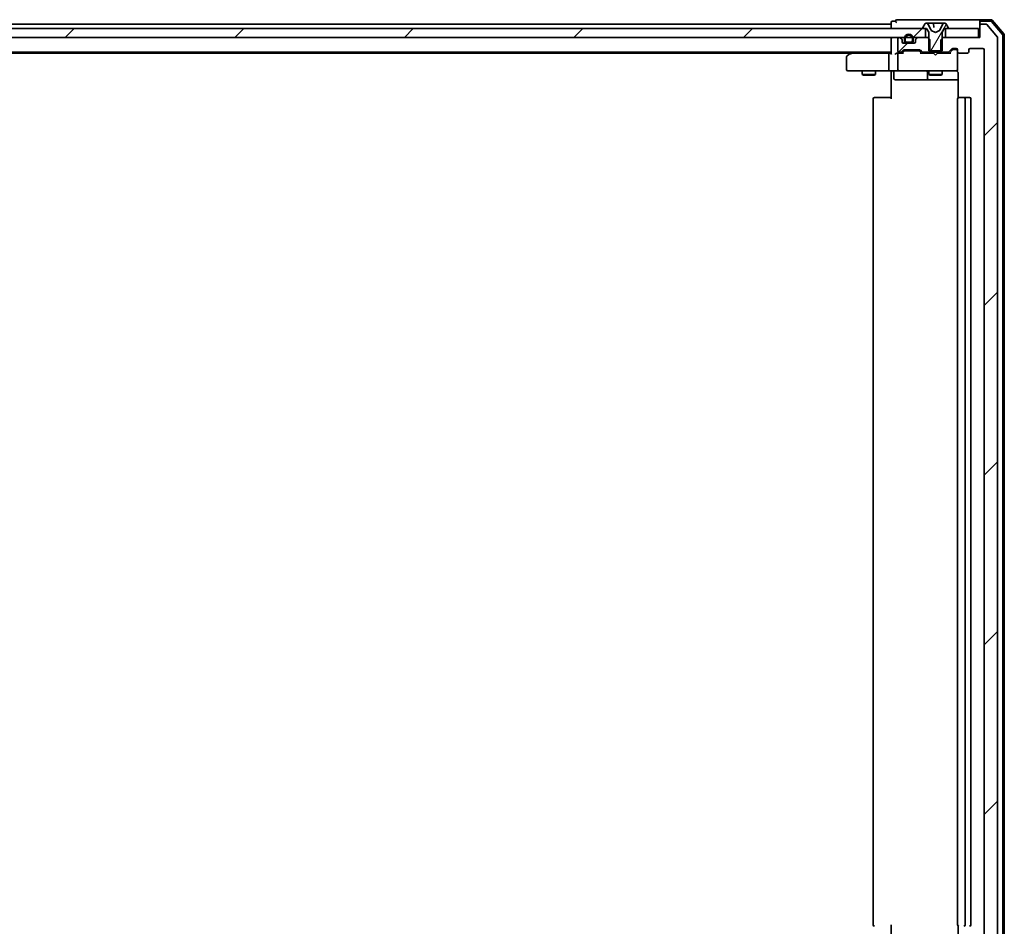
# Model space of a CAD drawing. Units: millimetres. Extents: x 7 to 9832, y 4 to 2392.
# Drawn here: x 1694 to 1915, y 282 to 486 of the extents above; entities that cross this region are included whole.
import ezdxf

# ---------------------------------------------------------------- set-up
doc = ezdxf.new("R2010")
doc.units = ezdxf.units.MM
doc.header["$LTSCALE"] = 0.5
doc.layers.add('Hatch (ISO)', color=1, linetype='Continuous', lineweight=18)
doc.layers.add('Visible (ISO)', color=7, linetype='Continuous', lineweight=35)
pattern_1 = [(45, (89.5, -64), (-19.08304, 19.08304), [])]

msp = doc.modelspace()

# ---------------------------------------------------------------- hatches: boundary and pattern name
at = {"layer": 'Hatch (ISO)'}
h = msp.add_hatch(dxfattribs=at)
h.set_pattern_fill('ANSI31', color=256, scale=215.9, style=0)
h.set_pattern_definition(pattern_1)
h.paths.add_polyline_path([(1431.8648, 483.6145), (1431.8648, 481.6145), (1433.4906, 481.6145), (1434.6548, 481.6145), (1434.8654, 481.6145), (1436.3642, 481.6145), (1436.5748, 481.6145), (1437.7391, 481.6145), (1437.8148, 481.6145), (1891.4148, 481.6145), (1891.4906, 481.6145), (1892.6548, 481.6145), (1892.8654, 481.6145), (1894.3642, 481.6145), (1894.5748, 481.6145), (1895.7391, 481.6145), (1897.3648, 481.6145), (1897.3648, 483.6145), (1896.8148, 483.6145), (1432.4148, 483.6145)])
h = msp.add_hatch(dxfattribs=at)
h.set_pattern_fill('ANSI31', color=256, scale=215.9, angle=14.999978, style=0)
h.set_pattern_definition([(60, (89.5, -64), (-23.37186, 13.49376), [])])
edge = h.paths.add_edge_path()
edge.add_ellipse((1896.8148, 483.7145), major_axis=(0, -0.1), ratio=1, start_angle=270, end_angle=360)
edge.add_line((1896.8148, 483.6145), (1897.3648, 483.6145))
edge.add_line((1897.3648, 483.6145), (1897.6148, 483.6145))
edge.add_line((1897.6148, 483.6145), (1898.1148, 482.8145))
edge.add_line((1898.1148, 482.8145), (1898.1148, 481.385))
edge.add_line((1898.1148, 481.385), (1898.1148, 478.6145))
edge.add_line((1898.1148, 478.6145), (1898.3853, 478.6145))
edge.add_line((1898.3853, 478.6145), (1900.8443, 478.6145))
edge.add_line((1900.8443, 478.6145), (1901.1148, 478.6145))
edge.add_line((1901.1148, 478.6145), (1901.1148, 481.385))
edge.add_line((1901.1148, 481.385), (1901.1148, 482.8145))
edge.add_line((1901.1148, 482.8145), (1901.6148, 483.6145))
edge.add_line((1901.6148, 483.6145), (1901.8648, 483.6145))
edge.add_line((1901.8648, 483.6145), (1902.4148, 483.6145))
edge.add_ellipse((1902.4148, 483.7145), major_axis=(0.1, 0), ratio=1, start_angle=270, end_angle=360)
edge.add_line((1902.5148, 483.7145), (1902.5148, 483.7552))
edge.add_ellipse((1902.3148, 483.7552), major_axis=(0, 0.2), ratio=1, start_angle=270, end_angle=303.023868)
edge.add_line((1902.4825, 483.8642), (1901.924, 484.7235))
edge.add_ellipse((1901.7563, 484.6145), major_axis=(-0.109, 0.1677), ratio=1, start_angle=270, end_angle=326.976132)
edge.add_line((1901.7563, 484.8145), (1901.6749, 484.8145))
edge.add_ellipse((1901.6749, 484.3145), major_axis=(-0.5, 0), ratio=1, start_angle=270, end_angle=333.608297)
edge.add_line((1901.227, 484.5367), (1900.5836, 483.2402))
edge.add_ellipse((1900.5389, 483.2624), major_axis=(-0.0222, -0.0448), ratio=1, start_angle=54.391703, end_angle=90, ccw=False)
edge.add_line((1900.5623, 483.2183), (1899.6148, 482.7145))
edge.add_line((1899.6148, 482.7145), (1898.6674, 483.2183))
edge.add_ellipse((1898.6908, 483.2624), major_axis=(-0.0441, 0.0235), ratio=1, start_angle=54.391703, end_angle=90, ccw=False)
edge.add_line((1898.646, 483.2402), (1898.0027, 484.5367))
edge.add_ellipse((1897.5548, 484.3145), major_axis=(-0.2223, 0.4479), ratio=1, start_angle=270, end_angle=333.608297)
edge.add_line((1897.5548, 484.8145), (1897.4734, 484.8145))
edge.add_ellipse((1897.4734, 484.6145), major_axis=(-0.2, 0), ratio=1, start_angle=270, end_angle=326.976132)
edge.add_line((1897.3057, 484.7235), (1896.7472, 483.8642))
edge.add_ellipse((1896.9148, 483.7552), major_axis=(-0.109, -0.1677), ratio=1, start_angle=270, end_angle=303.023868)
edge.add_line((1896.7148, 483.7552), (1896.7148, 483.7145))
h = msp.add_hatch(dxfattribs=at)
h.set_pattern_fill('ANSI31', color=256, scale=215.9, style=0)
h.set_pattern_definition(pattern_1)
edge = h.paths.add_edge_path()
edge.add_ellipse((1909.9148, 484.3145), major_axis=(-0.3, 0), ratio=1, start_angle=270, end_angle=360)
edge.add_line((1909.6148, 484.3145), (1909.6148, 481.6145))
edge.add_line((1909.6148, 481.6145), (1909.3148, 481.6145))
edge.add_line((1909.3148, 481.6145), (1901.8648, 481.6145))
edge.add_line((1901.8648, 481.6145), (1901.3443, 481.6145))
edge.add_line((1901.3443, 481.6145), (1901.1148, 481.385))
edge.add_line((1901.1148, 481.385), (1900.8443, 481.1145))
edge.add_line((1900.8443, 481.1145), (1900.8443, 478.6145))
edge.add_line((1900.8443, 478.6145), (1900.8443, 478.3145))
edge.add_line((1900.8443, 478.3145), (1902.4406, 478.3145))
edge.add_ellipse((1902.4406, 478.6145), major_axis=(0.3, 0), ratio=1, start_angle=270, end_angle=315)
edge.add_line((1902.6527, 478.4023), (1903.277, 479.0266))
edge.add_ellipse((1903.4891, 478.8145), major_axis=(0.2121, 0.2121), ratio=1, start_angle=45, end_angle=90, ccw=False)
edge.add_line((1903.4891, 479.1145), (1904.3148, 479.1145))
edge.add_ellipse((1904.3148, 478.8145), major_axis=(0.3, 0), ratio=1, start_angle=0, end_angle=90, ccw=False)
edge.add_line((1904.6148, 478.8145), (1904.6148, 478.4145))
edge.add_ellipse((1904.9148, 478.4145), major_axis=(0, -0.3), ratio=1, start_angle=270, end_angle=360)
edge.add_line((1904.9148, 478.1145), (1906.8148, 478.1145))
edge.add_ellipse((1906.8148, 478.4145), major_axis=(0.3, 0), ratio=1, start_angle=270, end_angle=360)
edge.add_line((1907.1148, 478.4145), (1907.1148, 478.8145))
edge.add_ellipse((1907.4148, 478.8145), major_axis=(0, 0.3), ratio=1, start_angle=0, end_angle=90, ccw=False)
edge.add_line((1907.4148, 479.1145), (1910.3148, 479.1145))
edge.add_ellipse((1910.3148, 478.8145), major_axis=(0.3, 0), ratio=1, start_angle=0, end_angle=90, ccw=False)
edge.add_line((1910.6148, 478.8145), (1910.6148, 270.9145))
edge.add_ellipse((1910.3148, 270.9145), major_axis=(0, -0.3), ratio=1, start_angle=0, end_angle=90, ccw=False)
edge.add_line((1910.3148, 270.6145), (1907.4148, 270.6145))
edge.add_ellipse((1907.4148, 270.9145), major_axis=(-0.3, 0), ratio=1, start_angle=0, end_angle=90, ccw=False)
edge.add_line((1907.1148, 270.9145), (1907.1148, 271.3145))
edge.add_ellipse((1906.8148, 271.3145), major_axis=(0, 0.3), ratio=1, start_angle=270, end_angle=360)
edge.add_line((1906.8148, 271.6145), (1904.9148, 271.6145))
edge.add_ellipse((1904.9148, 271.3145), major_axis=(-0.3, 0), ratio=1, start_angle=270, end_angle=360)
edge.add_line((1904.6148, 271.3145), (1904.6148, 270.9145))
edge.add_ellipse((1904.3148, 270.9145), major_axis=(0, -0.3), ratio=1, start_angle=0, end_angle=90, ccw=False)
edge.add_line((1904.3148, 270.6145), (1903.4891, 270.6145))
edge.add_ellipse((1903.4891, 270.9145), major_axis=(-0.3, 0), ratio=1, start_angle=45, end_angle=90, ccw=False)
edge.add_line((1903.277, 270.7023), (1902.6527, 271.3266))
edge.add_ellipse((1902.4406, 271.1145), major_axis=(-0.2121, 0.2121), ratio=1, start_angle=270, end_angle=315)
edge.add_line((1902.4406, 271.4145), (1900.8443, 271.4145))
edge.add_line((1900.8443, 271.4145), (1900.8443, 271.1145))
edge.add_line((1900.8443, 271.1145), (1900.8443, 268.6145))
edge.add_line((1900.8443, 268.6145), (1901.1148, 268.344))
edge.add_line((1901.1148, 268.344), (1901.3443, 268.1145))
edge.add_line((1901.3443, 268.1145), (1901.8648, 268.1145))
edge.add_line((1901.8648, 268.1145), (1909.3148, 268.1145))
edge.add_line((1909.3148, 268.1145), (1909.6148, 268.1145))
edge.add_line((1909.6148, 268.1145), (1909.6148, 265.4145))
edge.add_ellipse((1909.9148, 265.4145), major_axis=(0, -0.3), ratio=1, start_angle=270, end_angle=360)
edge.add_line((1909.9148, 265.1145), (1910.9743, 265.1145))
edge.add_ellipse((1910.9743, 265.4145), major_axis=(0.3, 0), ratio=1, start_angle=270, end_angle=320.194429)
edge.add_line((1911.2048, 265.2224), (1913.5453, 268.031))
edge.add_ellipse((1913.3148, 268.2231), major_axis=(0.1921, 0.2305), ratio=1, start_angle=270, end_angle=309.805571)
edge.add_line((1913.6148, 268.2231), (1913.6148, 481.5059))
edge.add_ellipse((1913.3148, 481.5059), major_axis=(0, 0.3), ratio=1, start_angle=270, end_angle=309.805571)
edge.add_line((1913.5453, 481.6979), (1911.2048, 484.5065))
edge.add_ellipse((1910.9743, 484.3145), major_axis=(-0.1921, 0.2305), ratio=1, start_angle=270, end_angle=320.194429)
edge.add_line((1910.9743, 484.6145), (1909.9148, 484.6145))
h = msp.add_hatch(dxfattribs=at)
h.set_pattern_fill('ANSI31', color=256, scale=215.9, style=0)
h.set_pattern_definition(pattern_1)
edge = h.paths.add_edge_path()
edge.add_ellipse((1895.4148, 480.9902), major_axis=(-0.2121, -0.2121), ratio=1, start_angle=270, end_angle=315)
edge.add_line((1895.1148, 480.9902), (1895.1148, 480.6145))
edge.add_ellipse((1894.8148, 480.6145), major_axis=(0, -0.3), ratio=1, start_angle=0, end_angle=90, ccw=False)
edge.add_line((1894.8148, 480.3145), (1894.0648, 480.3145))
edge.add_line((1894.0648, 480.3145), (1893.1648, 480.3145))
edge.add_line((1893.1648, 480.3145), (1892.4148, 480.3145))
edge.add_ellipse((1892.4148, 480.6145), major_axis=(-0.3, 0), ratio=1, start_angle=0, end_angle=90, ccw=False)
edge.add_line((1892.1148, 480.6145), (1892.1148, 480.9902))
edge.add_ellipse((1891.8148, 480.9902), major_axis=(0, 0.3), ratio=1, start_angle=270, end_angle=315)
edge.add_line((1892.027, 481.2023), (1891.7027, 481.5266))
edge.add_ellipse((1891.4906, 481.3145), major_axis=(-0.2121, 0.2121), ratio=1, start_angle=270, end_angle=315)
edge.add_line((1891.4906, 481.6145), (1891.4148, 481.6145))
edge.add_ellipse((1891.4148, 481.3145), major_axis=(-0.3, 0), ratio=1, start_angle=270, end_angle=360)
edge.add_line((1891.1148, 481.3145), (1891.1148, 478.6145))
edge.add_ellipse((1891.4148, 478.6145), major_axis=(0, -0.3), ratio=1, start_angle=270, end_angle=360)
edge.add_line((1891.4148, 478.3145), (1891.7906, 478.3145))
edge.add_ellipse((1891.7906, 478.6145), major_axis=(0.3, 0), ratio=1, start_angle=270, end_angle=315)
edge.add_line((1892.0027, 478.4023), (1892.327, 478.7266))
edge.add_ellipse((1892.5391, 478.5145), major_axis=(0.2121, 0.2121), ratio=1, start_angle=45, end_angle=90, ccw=False)
edge.add_line((1892.5391, 478.8145), (1896.0406, 478.8145))
edge.add_ellipse((1896.0406, 478.5145), major_axis=(0.3, 0), ratio=1, start_angle=45, end_angle=90, ccw=False)
edge.add_line((1896.2527, 478.7266), (1896.577, 478.4023))
edge.add_ellipse((1896.7891, 478.6145), major_axis=(0.2121, -0.2121), ratio=1, start_angle=270, end_angle=315)
edge.add_line((1896.7891, 478.3145), (1898.3853, 478.3145))
edge.add_line((1898.3853, 478.3145), (1898.3853, 478.6145))
edge.add_line((1898.3853, 478.6145), (1898.3853, 481.1145))
edge.add_line((1898.3853, 481.1145), (1898.1148, 481.385))
edge.add_line((1898.1148, 481.385), (1897.8853, 481.6145))
edge.add_line((1897.8853, 481.6145), (1897.3648, 481.6145))
edge.add_line((1897.3648, 481.6145), (1895.7391, 481.6145))
edge.add_ellipse((1895.7391, 481.3145), major_axis=(-0.3, 0), ratio=1, start_angle=270, end_angle=315)
edge.add_line((1895.527, 481.5266), (1895.2027, 481.2023))
h = msp.add_hatch(dxfattribs=at)
h.set_pattern_fill('ANSI31', color=256, scale=215.9, style=0)
h.set_pattern_definition(pattern_1)
edge = h.paths.add_edge_path()
edge.add_line((1894.6148, 480.8345), (1894.6148, 481.3345))
edge.add_ellipse((1893.6148, 481.3345), major_axis=(0, 1), ratio=1, start_angle=270, end_angle=286.260205)
edge.add_ellipse((1893.6148, 481.3345), major_axis=(-0.28, 0.96), ratio=1, start_angle=270, end_angle=417.479591)
edge.add_ellipse((1893.6148, 481.3345), major_axis=(-0.28, -0.96), ratio=1, start_angle=270, end_angle=286.260205)
edge.add_line((1892.6148, 481.3345), (1892.6148, 480.8345))
edge.add_ellipse((1893.1148, 480.8345), major_axis=(0, -0.5), ratio=1, start_angle=270, end_angle=360)
edge.add_line((1893.1148, 480.3345), (1893.1648, 480.3345))
edge.add_line((1893.1648, 480.3345), (1894.0648, 480.3345))
edge.add_line((1894.0648, 480.3345), (1894.1148, 480.3345))
edge.add_ellipse((1894.1148, 480.8345), major_axis=(0.5, 0), ratio=1, start_angle=270, end_angle=360)
edge = h.paths.add_edge_path(flags=0)
edge.add_line((1892.8148, 480.8345), (1892.8148, 481.3345))
edge.add_ellipse((1893.6148, 481.3345), major_axis=(0, 0.8), ratio=1, start_angle=270, end_angle=450, ccw=False)
edge.add_line((1894.4148, 481.3345), (1894.4148, 480.8345))
edge.add_ellipse((1894.1148, 480.8345), major_axis=(0, -0.3), ratio=1, start_angle=0, end_angle=90, ccw=False)
edge.add_line((1894.1148, 480.5345), (1893.1148, 480.5345))
edge.add_ellipse((1893.1148, 480.8345), major_axis=(-0.3, 0), ratio=1, start_angle=0, end_angle=90, ccw=False)

# ---------------------------------------------------------------- linework, layer by layer
at = {"layer": 'Visible (ISO)'}
for p, q in [((1894.6148, 485.6145), (1890.9148, 485.6145)), ((1909.9148, 485.6145), (1894.6148, 485.6145)), ((1912.176, 485.6145), (1909.9148, 485.6145)), ((1915.0436, 482.3984), (1912.4047, 485.5086)), ((1897.3648, 483.6145), (1431.8648, 483.6145)), ((1889.6148, 484.6145), (1666.9948, 484.6145)), ((1889.6148, 485.0145), (1889.6148, 484.6145)), ((1889.6148, 484.6145), (1889.6148, 484.3145)), ((1889.6148, 484.3145), (1889.6148, 483.6145)), ((1890.6148, 485.3145), (1889.9148, 485.3145)), ((1896.7148, 483.7552), (1896.7148, 483.7145)), ((1897.3057, 484.7235), (1896.7472, 483.8642)), ((1896.8148, 483.6145), (1897.6148, 483.6145)), ((1897.3648, 481.6145), (1897.3648, 483.6145)), ((1897.5548, 484.8145), (1897.4734, 484.8145)), ((1897.5692, 484.8145), (1897.5548, 484.8145)), ((1898.3456, 484.8145), (1897.5692, 484.8145)), ((1897.6148, 483.6145), (1898.1148, 482.8145)), ((1898.646, 483.2402), (1898.0027, 484.5367)), ((1898.3456, 484.8145), (1899.1231, 484.8145)), ((1899.6148, 482.7145), (1898.6674, 483.2183)), ((1899.8577, 484.8145), (1899.1231, 484.8145)), ((1899.1729, 484.7688), (1899.2557, 483.8224)), ((1900.5623, 483.2183), (1899.6148, 482.7145)), ((1899.9278, 484.8145), (1899.8577, 484.8145)), ((1899.9278, 484.8145), (1900.8255, 484.8145)), ((1901.227, 484.5367), (1900.5836, 483.2402)), ((1901.604, 484.8145), (1900.8255, 484.8145)), ((1901.1148, 482.8145), (1901.6148, 483.6145)), ((1901.6749, 484.8145), (1901.604, 484.8145)), ((1901.6148, 483.6145), (1902.4148, 483.6145)), ((1901.7563, 484.8145), (1901.6749, 484.8145)), ((1909.3148, 483.6145), (1901.8648, 483.6145)), ((1901.8648, 483.6145), (1901.8648, 481.6145)), ((1902.4825, 483.8642), (1901.924, 484.7235)), ((1902.5148, 483.7145), (1902.5148, 483.7552)), ((1909.3148, 481.6145), (1909.3148, 483.6145)), ((1909.6148, 485.0145), (1909.6148, 485.3145)), ((1909.6148, 485.0145), (1909.6148, 484.3145)), ((1909.6148, 484.3145), (1909.6148, 481.6145)), ((1912.0371, 485.3145), (1909.9148, 485.3145)), ((1910.9743, 484.6145), (1909.9148, 484.6145)), ((1913.5453, 481.6979), (1911.2048, 484.5065)), ((1914.7436, 482.2883), (1912.2658, 485.2086)), ((1431.8648, 481.6145), (1897.3648, 481.6145)), ((1889.6148, 481.6145), (1889.6148, 481.3145)), ((1889.6148, 481.3145), (1889.6148, 478.0266)), ((1891.1148, 481.3145), (1891.1148, 478.6145)), ((1891.4906, 481.6145), (1891.4148, 481.6145)), ((1892.027, 481.2023), (1891.7027, 481.5266)), ((1892.1148, 480.6145), (1892.1148, 480.9902)), ((1892.6148, 481.3345), (1892.6148, 480.8345)), ((1892.8148, 480.8345), (1892.8148, 481.3345)), ((1892.8148, 481.3345), (1892.8148, 480.8345)), ((1894.4148, 481.3345), (1894.4148, 480.8345)), ((1894.4148, 480.8345), (1894.4148, 481.3345)), ((1894.6148, 480.8345), (1894.6148, 481.3345)), ((1895.1148, 480.9902), (1895.1148, 480.6145)), ((1895.527, 481.5266), (1895.2027, 481.2023)), ((1897.8853, 481.6145), (1895.7391, 481.6145)), ((1898.3853, 481.1145), (1897.8853, 481.6145)), ((1898.1148, 481.6145), (1897.8853, 481.6145)), ((1898.1148, 482.8145), (1898.1148, 478.6145)), ((1898.3853, 478.3145), (1898.3853, 481.1145)), ((1901.3443, 481.6145), (1900.8443, 481.1145)), ((1900.8443, 481.1145), (1900.8443, 478.3145)), ((1901.1148, 478.6145), (1901.1148, 482.8145)), ((1901.3443, 481.6145), (1901.1148, 481.6145)), ((1909.6148, 481.6145), (1901.3443, 481.6145)), ((1901.8648, 481.6145), (1909.3148, 481.6145)), ((1913.6148, 268.2231), (1913.6148, 481.5059)), ((1914.8148, 267.6347), (1914.8148, 482.0942)), ((1915.1148, 267.5246), (1915.1148, 482.2044)), ((1892.0027, 478.4023), (1892.327, 478.7266)), ((1893.1148, 480.3345), (1892.3071, 480.3345)), ((1894.8148, 480.3145), (1892.4148, 480.3145)), ((1892.5391, 478.8145), (1896.0406, 478.8145)), ((1894.1148, 480.5345), (1893.1148, 480.5345)), ((1893.1148, 480.5345), (1894.1148, 480.5345)), ((1893.1148, 480.3345), (1894.1148, 480.3345)), ((1893.1648, 480.3345), (1893.1648, 480.3145)), ((1894.0648, 480.3345), (1893.1648, 480.3345)), ((1893.1648, 480.3145), (1894.0648, 480.3145)), ((1894.0648, 480.3145), (1894.0648, 480.3345)), ((1894.9226, 480.3345), (1894.1148, 480.3345)), ((1896.2527, 478.7266), (1896.577, 478.4023)), ((1902.6527, 478.4023), (1903.277, 479.0266)), ((1902.7648, 478.1145), (1903.477, 478.8266)), ((1903.4891, 479.1145), (1904.3148, 479.1145)), ((1903.8256, 478.9145), (1903.6891, 478.9145)), ((1904.3148, 478.9145), (1903.8256, 478.9145)), ((1904.6148, 478.8145), (1904.6148, 478.4145)), ((1907.1148, 478.4145), (1907.1148, 478.8145)), ((1907.4148, 479.1145), (1910.3148, 479.1145)), ((1910.6148, 478.8145), (1910.6148, 270.9145)), ((1439.6148, 478.3145), (1889.6148, 478.3145)), ((1448.6815, 478.1145), (1880.5482, 478.1145)), ((1879.6148, 477.2645), (1879.6148, 474.4145)), ((1880.4682, 478.0545), (1879.7348, 477.5045)), ((1880.8148, 478.3145), (1880.4682, 478.0545)), ((1880.6782, 477.8145), (1880.5226, 477.9701)), ((1889.2391, 478.1145), (1880.6482, 478.1145)), ((1889.1148, 477.8145), (1889.1148, 474.4145)), ((1889.6148, 478.1145), (1889.2391, 478.1145)), ((1891.4148, 478.1145), (1891.0391, 478.1145)), ((1891.1148, 477.8145), (1891.1148, 474.4145)), ((1891.4148, 478.3145), (1891.7906, 478.3145)), ((1892.2909, 478.1145), (1891.4148, 478.1145)), ((1892.1148, 478.1145), (1892.527, 478.5266)), ((1892.8826, 478.6145), (1892.7391, 478.6145)), ((1895.6971, 478.6145), (1892.8826, 478.6145)), ((1895.8406, 478.6145), (1895.6971, 478.6145)), ((1896.0527, 478.5266), (1896.4648, 478.1145)), ((1899.1148, 478.1145), (1896.2888, 478.1145)), ((1896.7891, 478.3145), (1898.3853, 478.3145)), ((1898.1148, 478.6145), (1901.1148, 478.6145)), ((1898.1148, 478.3145), (1898.1148, 478.1145)), ((1900.8443, 478.3145), (1898.3853, 478.3145)), ((1899.1748, 478.0545), (1899.1148, 478.1145)), ((1899.6148, 477.6145), (1899.1748, 478.0545)), ((1899.6148, 477.6145), (1900.0548, 478.0545)), ((1900.1148, 478.1145), (1900.0548, 478.0545)), ((1902.9409, 478.1145), (1900.1148, 478.1145)), ((1900.8443, 478.3145), (1902.4406, 478.3145)), ((1901.1148, 478.3145), (1901.1148, 478.1145)), ((1904.6148, 474.4145), (1904.6148, 478.4145)), ((1904.9148, 478.1145), (1906.8148, 478.1145)), ((1904.6148, 474.3912), (1904.6148, 474.4145)), ((1879.9148, 474.1145), (1880.6782, 474.1145)), ((1880.6782, 474.1145), (1889.2391, 474.1145)), ((1883.1148, 474.1145), (1883.1148, 473.2645)), ((1883.1148, 473.2645), (1886.1148, 473.2645)), ((1883.4216, 473.1111), (1883.1148, 473.2645)), ((1885.8081, 473.1111), (1883.4216, 473.1111)), ((1885.8081, 473.1111), (1886.1148, 473.2645)), ((1886.1148, 474.1145), (1886.1148, 473.2645)), ((1891.4148, 474.1145), (1889.2391, 474.1145)), ((1889.6148, 473.8894), (1889.6148, 474.1067)), ((1889.6148, 473.8894), (1889.6148, 473.6145)), ((1889.6148, 467.8145), (1889.6148, 473.6145)), ((1890.2162, 473.8145), (1890.2162, 472.4145)), ((1890.5162, 472.1145), (1894.4458, 472.1145)), ((1891.4148, 474.1145), (1892.2331, 474.1145)), ((1892.2331, 474.1145), (1903.4294, 474.1145)), ((1894.4458, 472.1145), (1898.1203, 472.1145)), ((1897.8203, 473.8145), (1897.8203, 472.4145)), ((1898.1148, 474.1145), (1898.1148, 473.2645)), ((1898.1148, 473.2645), (1901.1148, 473.2645)), ((1898.4216, 473.1111), (1898.1148, 473.2645)), ((1898.1203, 472.1145), (1898.2919, 472.1145)), ((1898.2919, 472.1145), (1904.7047, 472.1145)), ((1900.8081, 473.1111), (1898.4216, 473.1111)), ((1900.8081, 473.1111), (1901.1148, 473.2645)), ((1901.1148, 474.1145), (1901.1148, 473.2645)), ((1903.4294, 474.1145), (1904.3148, 474.1145)), ((1904.7047, 473.6145), (1904.7047, 468.0285)), ((1885.6148, 467.8145), (1885.6148, 281.9145)), ((1885.9148, 468.1145), (1885.9734, 468.1145)), ((1886.6805, 468.1145), (1885.9734, 468.1145)), ((1886.6805, 468.1145), (1886.822, 468.1145)), ((1889.2006, 468.1145), (1886.822, 468.1145)), ((1889.2006, 468.1145), (1889.6148, 468.1145)), ((1904.6148, 467.8145), (1904.6148, 281.9145)), ((1904.9148, 468.1145), (1904.9734, 468.1145)), ((1905.6805, 468.1145), (1904.9734, 468.1145)), ((1905.6805, 468.1145), (1905.822, 468.1145)), ((1906.0148, 468.1145), (1905.822, 468.1145)), ((1907.3148, 468.1145), (1906.0148, 468.1145)), ((1906.3148, 281.9145), (1906.3148, 467.8145)), ((1907.6148, 281.9145), (1907.6148, 467.8145)), ((1889.6148, 276.1145), (1889.6148, 281.9145)), ((1904.7047, 281.7004), (1904.7047, 276.1145))]:
    msp.add_line(p, q, dxfattribs=at)
for centre, radius, start, end in [((1890.9148, 485.3145), 0.3, 90, 180), ((1909.9148, 485.3145), 0.3, 90, 180), ((1912.176, 485.3145), 0.3, 40.3141, 90), ((1889.9148, 485.0145), 0.3, 90, 180), ((1890.9148, 485.3145), 0.3, 180, 270), ((1896.9148, 483.7552), 0.2, 146.976132, 180), ((1896.8148, 483.7145), 0.1, 180, 270), ((1897.4734, 484.6145), 0.2, 90, 146.976132), ((1897.5548, 484.3145), 0.5, 26.391703, 90), ((1898.6908, 483.2624), 0.05, 206.391703, 242), ((1899.1231, 484.7645), 0.05, 5, 90), ((1900.5389, 483.2624), 0.05, 298, 333.608297), ((1901.6749, 484.3145), 0.5, 90, 153.608297), ((1901.7563, 484.6145), 0.2, 33.023868, 90), ((1902.4148, 483.7145), 0.1, 270, 0), ((1902.3148, 483.7552), 0.2, 0, 33.023868), ((1909.9148, 485.0145), 0.3, 90, 180), ((1909.9148, 484.3145), 0.3, 90, 180), ((1910.9743, 484.3145), 0.3, 39.805571, 90), ((1912.0371, 485.0145), 0.3, 40.3141, 90), ((1889.9148, 481.3145), 0.3, 90, 180), ((1891.4148, 481.3145), 0.3, 90, 180), ((1891.4906, 481.3145), 0.3, 45, 90), ((1891.8148, 480.9902), 0.3, 0, 45), ((1893.6148, 481.3345), 1, 0, 180), ((1893.6148, 481.3345), 0.8, 0, 180), ((1893.6148, 481.3345), 0.8, 0, 180), ((1895.4148, 480.9902), 0.3, 135, 180), ((1895.7391, 481.3145), 0.3, 90, 135), ((1913.3148, 481.5059), 0.3, 0, 39.805571), ((1914.5148, 482.0942), 0.3, 0, 40.3141), ((1914.8148, 482.2044), 0.3, 0, 40.3141), ((1892.4148, 480.6145), 0.3, 180, 270), ((1892.5391, 478.5145), 0.3, 90, 135), ((1893.1148, 480.8345), 0.5, 180, 270), ((1893.1148, 480.8345), 0.3, 180, 270), ((1893.1148, 480.8345), 0.3, 180, 270), ((1894.1148, 480.8345), 0.3, 270, 0), ((1894.1148, 480.8345), 0.5, 270, 0), ((1894.1148, 480.8345), 0.3, 270, 0), ((1894.8148, 480.6145), 0.3, 270, 0), ((1896.0406, 478.5145), 0.3, 45, 90), ((1903.4891, 478.8145), 0.3, 90, 135), ((1904.3148, 478.8145), 0.3, 0, 90), ((1904.3148, 478.6145), 0.3, 0, 90), ((1907.4148, 478.8145), 0.3, 90, 180), ((1910.3148, 478.8145), 0.3, 0, 90), ((1879.9148, 477.2645), 0.3, 126.869898, 180), ((1880.6482, 477.8145), 0.3, 113.437984, 126.869898), ((1880.6482, 477.8145), 0.3, 90, 113.437984), ((1891.4148, 478.6145), 0.3, 180, 270), ((1891.4148, 477.8145), 0.3, 148.755545, 180), ((1891.4148, 477.8145), 0.3, 90, 113.437996), ((1891.7906, 478.6145), 0.3, 270, 315), ((1896.7891, 478.6145), 0.3, 225, 270), ((1902.4406, 478.6145), 0.3, 270, 315), ((1904.9148, 478.4145), 0.3, 180, 270), ((1906.8148, 478.4145), 0.3, 270, 0), ((1879.9148, 474.4145), 0.3, 180, 270), ((1891.4148, 474.4145), 0.3, 180, 270), ((1904.3148, 474.3891), 0.3, 255.522488, 0), ((1904.3148, 474.4145), 0.3, 270, 0), ((1889.9162, 473.8145), 0.3, 0, 90), ((1890.5162, 472.4145), 0.3, 180, 270), ((1897.5203, 473.8145), 0.3, 0, 90), ((1898.1203, 472.4145), 0.3, 180, 270), ((1904.1148, 473.6145), 0.5, 75.522488, 90), ((1885.9148, 467.8145), 0.3, 90, 180), ((1904.9148, 467.8145), 0.3, 90, 180), ((1906.0148, 467.8145), 0.3, 0, 90), ((1907.3148, 467.8145), 0.3, 0, 90), ((1885.9148, 281.9145), 0.3, 180, 270), ((1904.9148, 281.9145), 0.3, 180, 270), ((1906.0148, 281.9145), 0.3, 270, 0), ((1907.3148, 281.9145), 0.3, 270, 0)]:
    msp.add_arc(centre, radius, start, end, dxfattribs=at)
for centre, major_axis, ratio, start_param, end_param in [((1903.6891, 478.6145), (-0.3, 0), 0.99985076, 4.71238898, 5.49786177), ((1880.6782, 477.837), (0.2411, 0.4823), 0.37002441, 1.47901306, 1.75373989), ((1889.2391, 477.8145), (0, -0.3), 0.41421356, 3.14159265, 4.71238898), ((1889.9148, 477.8145), (0.2772, -0.2772), 0.41421356, 3.53429174, 4.3196899), ((1890.7391, 477.8145), (-0.2772, -0.2772), 0.41421356, 4.3196899, 5.10508806), ((1891.0391, 477.8145), (-0.4243, 0), 0.70710678, 4.71238898, 5.49778714), ((1891.4148, 477.837), (-0.2515, 0.483), 0.33843751, 1.12161563, 1.39634246), ((1891.4471, 477.8145), (-0.6487, 0.2044), 0.33843751, 4.81863915, 5.05307036), ((1892.3941, 477.8145), (0.1246, -0.2958), 0.40041045, 2.33106693, 2.97456804), ((1892.7391, 478.3145), (-0.3, 0), 0.99985076, 4.71238898, 5.49786177), ((1895.8406, 478.3145), (0.3, 0), 0.99985076, 0.78532354, 1.57079633), ((1896.1856, 477.8145), (-0.1246, -0.2958), 0.40041045, 3.30861727, 3.95211838), ((1903.0441, 477.8145), (0.1246, -0.2958), 0.40041045, 2.33106693, 2.97456804), ((1889.2391, 474.4145), (0, -0.3), 0.41421356, 4.71238898, 6.28318531)]:
    msp.add_ellipse(centre, major_axis=major_axis, ratio=ratio, start_param=start_param, end_param=end_param, dxfattribs=at)
for points, knots in [([(1880.5289, 478.0897), (1880.5279, 478.0873), (1880.527, 478.0847), (1880.5217, 478.0675), (1880.5192, 478.0482), (1880.5188, 478.011), (1880.52, 477.9902), (1880.5226, 477.9701)], [0.3810312192, 0.3810312192, 0.3810312192, 0.3810312192, 0.382741903, 0.382741903, 0.3917616542, 0.3917616542, 0.3985536381, 0.3985536381, 0.3985536381, 0.3985536381]), ([(1891.2955, 478.0897), (1891.2893, 478.087), (1891.2832, 478.0841), (1891.2507, 478.0674), (1891.2215, 478.0459), (1891.1854, 478.0089), (1891.17, 477.9893), (1891.1584, 477.9701)], [0.250886766, 0.250886766, 0.250886766, 0.250886766, 0.2528779694, 0.2528779694, 0.2619584182, 0.2619584182, 0.268388032, 0.268388032, 0.268388032, 0.268388032]), ([(1888.4523, 474.1145), (1888.5217, 474.1145), (1888.5935, 474.112), (1888.7419, 474.105), (1888.8185, 474.1006), (1888.9754, 474.0933), (1889.0559, 474.0904), (1889.2178, 474.0885), (1889.2992, 474.0895), (1889.4595, 474.0945), (1889.5383, 474.0985), (1889.6148, 474.1025)], [0, 0, 0, 0, 0.022954349, 0.022954349, 0.045908698, 0.045908698, 0.068863048, 0.068863048, 0.091817397, 0.091817397, 0.114771746, 0.114771746, 0.114771746, 0.114771746]), ([(1904.3354, 474.0897), (1904.3497, 474.0853), (1904.3635, 474.0804), (1904.4372, 474.0509), (1904.5032, 474.0088), (1904.5728, 473.9424), (1904.5952, 473.9169), (1904.6148, 473.8894)], [0.0906267725, 0.0906267725, 0.0906267725, 0.0906267725, 0.0948543073, 0.0948543073, 0.1144259318, 0.1144259318, 0.1237212871, 0.1237212871, 0.1237212871, 0.1237212871]), ([(1904.7047, 473.6145), (1904.7047, 473.6747), (1904.6895, 473.7454), (1904.6524, 473.8301), (1904.6352, 473.8609), (1904.6148, 473.8894)], [0.1514440253, 0.1514440253, 0.1514440253, 0.1514440253, 0.1695183242, 0.1695183242, 0.1791667634, 0.1791667634, 0.1791667634, 0.1791667634])]:
    msp.add_open_spline(points, degree=3, knots=knots, dxfattribs=at)

doc.saveas('drawing.dxf')
